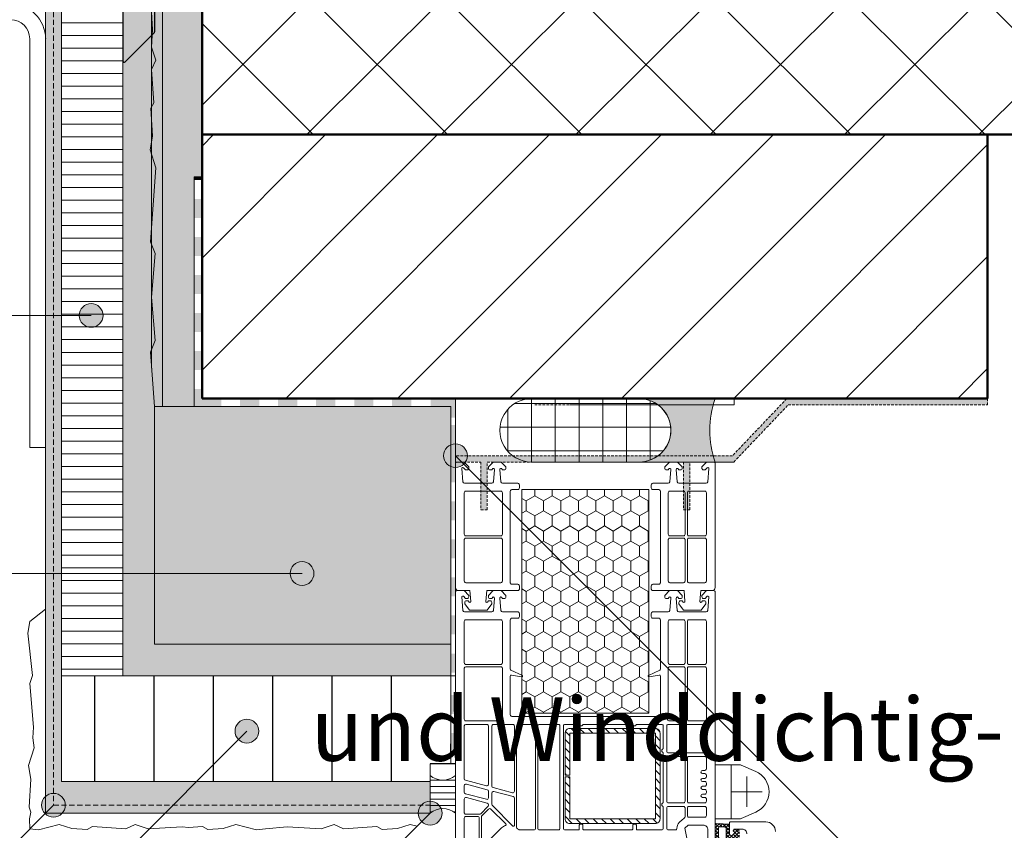
# Model space of a CAD drawing. Units: metres. Extents: x 10640 to 33747, y -3502 to -532.
# Drawn here: x 27685 to 28058, y -2306 to -1999 of the extents above; entities that cross this region are included whole.
import ezdxf

# ---------------------------------------------------------------- set-up
doc = ezdxf.new("R2010")
doc.units = ezdxf.units.M
doc.header["$MEASUREMENT"] = 0
doc.linetypes.add('Strich 1_0.5mm', pattern=[0.0015, 0.001, -0.0005])
doc.linetypes.add('Strich 2_1mm', pattern=[0.003, 0.002, -0.001])
for name, color, linetype in [('001 Beschriftung 1_5', 7, 'Continuous'), ('050 Tragkonstruktion', 7, 'Continuous'), ('050 Tragkonstruktion Schichttrennlinien', 7, 'Continuous'), ('051 Innenausbau', 7, 'Continuous'), ('100 Fassadendämmplatte EPS', 7, 'Continuous'), ('120 XPS Wärmedämmung', 7, 'Continuous'), ('140 Storenkasten', 7, 'Continuous'), ('160 Klebemörtel', 7, 'Continuous'), ('162 Luft- und Winddichtigkeit', 7, 'Continuous'), ('170 Deckputz', 7, 'Continuous'), ('171 Grundputz mit Bewehrung', 7, 'Continuous')]:
    doc.layers.add(name, color=color, linetype=linetype)
doc.styles.add('ERSTELLTER_STIL_2', font='Weber-Light.ttf')

msp = doc.modelspace()

# ---------------------------------------------------------------- hatches: boundary and pattern name
at = {"layer": '001 Beschriftung 1_5', "linetype": 'Continuous', "lineweight": 0, "ltscale": 1000, "true_color": 0x000000}
for points in [[(27707.88, -2110.92), (27708.22, -2112.64), (27709.19, -2114.1), (27710.65, -2115.08), (27712.38, -2115.42), (27714.1, -2115.08), (27715.56, -2114.1), (27716.53, -2112.64), (27716.88, -2110.92), (27716.53, -2109.2), (27715.56, -2107.74), (27714.1, -2106.76), (27712.38, -2106.42), (27710.65, -2106.76), (27709.19, -2107.74), (27708.22, -2109.2)], [(27845.89, -2164.04), (27846.23, -2165.76), (27847.21, -2167.22), (27848.67, -2168.19), (27850.39, -2168.54), (27852.11, -2168.19), (27853.57, -2167.22), (27854.54, -2165.76), (27854.89, -2164.04), (27854.54, -2162.31), (27853.57, -2160.85), (27852.11, -2159.88), (27850.39, -2159.54), (27848.67, -2159.88), (27847.21, -2160.85), (27846.23, -2162.31)], [(27787.77, -2208.66), (27788.11, -2210.39), (27789.09, -2211.85), (27790.55, -2212.82), (27792.27, -2213.16), (27793.99, -2212.82), (27795.45, -2211.85), (27796.43, -2210.39), (27796.77, -2208.66), (27796.43, -2206.94), (27795.45, -2205.48), (27793.99, -2204.51), (27792.27, -2204.16), (27790.55, -2204.51), (27789.09, -2205.48), (27788.11, -2206.94)], [(27766.89, -2268.38), (27767.24, -2270.11), (27768.21, -2271.57), (27769.67, -2272.54), (27771.39, -2272.88), (27773.12, -2272.54), (27774.58, -2271.57), (27775.55, -2270.11), (27775.89, -2268.38), (27775.55, -2266.66), (27774.58, -2265.2), (27773.12, -2264.23), (27771.39, -2263.88), (27769.67, -2264.23), (27768.21, -2265.2), (27767.24, -2266.66)], [(27693.6, -2296.44), (27693.94, -2298.16), (27694.92, -2299.62), (27696.38, -2300.59), (27698.1, -2300.94), (27699.82, -2300.59), (27701.28, -2299.62), (27702.26, -2298.16), (27702.6, -2296.44), (27702.26, -2294.71), (27701.28, -2293.25), (27699.82, -2292.28), (27698.1, -2291.94), (27696.38, -2292.28), (27694.92, -2293.25), (27693.94, -2294.71)], [(27836.3, -2299.45), (27836.65, -2301.17), (27837.62, -2302.63), (27839.08, -2303.6), (27840.8, -2303.95), (27842.52, -2303.6), (27843.98, -2302.63), (27844.96, -2301.17), (27845.3, -2299.45), (27844.96, -2297.72), (27843.98, -2296.26), (27842.52, -2295.29), (27840.8, -2294.95), (27839.08, -2295.29), (27837.62, -2296.26), (27836.65, -2297.72)]]:
    msp.add_hatch(color=18, dxfattribs=at).paths.add_polyline_path(points)
at = {"layer": '050 Tragkonstruktion', "linetype": 'Continuous', "lineweight": 0, "ltscale": 1000, "true_color": 0x000000}
h = msp.add_hatch(dxfattribs=at)
h.set_pattern_fill('SAGO_BETON_0001', color=18, scale=6000, style=0, pattern_type=2)
h.set_pattern_definition([(45, (27820.722, -4968.716), (-25.45584, 25.45584), []), (135, (27820.722, -4968.716), (25.45584, 25.45584), [])])
h.paths.add_polyline_path([(27754.39, -1742.44), (27754.39, -2042.44), (28464.53, -2042.44), (28464.53, -1742.44)])
h = msp.add_hatch(dxfattribs=at)
h.set_pattern_fill('SAGO_BACKSTEIN_0001', color=18, scale=6000, style=0, pattern_type=2)
h.set_pattern_definition([(45, (27819.458, -5630.396), (-21.2132, 21.2132), [])])
h.paths.add_polyline_path([(28051.99, -2042.44), (27754.39, -2042.44), (27754.66, -2142.6), (28051.99, -2142.44)])
h = msp.add_hatch(dxfattribs=at)
h.set_pattern_fill('HONEY_0001', color=18, scale=6000, style=0, pattern_type=2)
h.set_pattern_definition([(90, (24663.3962, -5191.0493), (-3.2995568, 5.715), [3.81, -7.62]), (210, (24663.3962, -5191.0493), (3.2995568, 5.715), [3.81, -7.62]), (150, (24663.3962, -5191.0493), (-6.5991136, 0), [0, -7.62, 3.81, 0, 0, 0])])
h.paths.add_polyline_path([(27923.59, -2176.88), (27875.59, -2176.88), (27875.59, -2261.6), (27923.59, -2261.6)])
h = msp.add_hatch(dxfattribs=at)
h.set_pattern_fill('ANSI31_0001', color=18, scale=6000, style=0, pattern_type=2)
h.set_pattern_definition([(315, (24664.846, 489.9755), (1.6164461, 1.6164461), [])])
h.paths.add_polyline_path([(27891.91, -2285.66), (27891.91, -2301.56, 0.414214), (27893.71, -2303.36), (27926.11, -2303.36, 0.414214), (27927.91, -2301.56), (27927.91, -2269.16, 0.414214), (27926.11, -2267.36), (27893.71, -2267.36, 0.414214), (27891.91, -2269.16), (27891.91, -2285.06), (27893.71, -2285.06), (27893.71, -2269.16), (27926.11, -2269.16), (27926.11, -2301.56), (27893.71, -2301.56), (27893.71, -2285.66)])
h = msp.add_hatch(dxfattribs=at)
h.set_pattern_fill('ANSI37_0001', color=18, scale=6000, style=0, pattern_type=2)
h.set_pattern_definition([(225, (25634.7112, 65.9673), (-0.6735192, 0.6735192), []), (135, (25634.7112, 65.9673), (0.6735192, 0.6735192), [])])
h.paths.add_polyline_path([(27948.79, -2303.66), (27948.79, -2308.1, 0.05265), (27948.82, -2308.35, 0.122267), (27951.86, -2314.58, 0.221977), (27952.87, -2315.06), (27953.83, -2315.06, 0.414214), (27954.19, -2314.7), (27954.19, -2312.78), (27954.55, -2312.57, -0.57735), (27955.63, -2313.2), (27955.63, -2313.8, 0.414214), (27956.23, -2314.4), (27956.83, -2314.4, 0.414214), (27958.03, -2313.2), (27958.03, -2306.77, 0.153915), (27957.82, -2306.09), (27957.6, -2305.77, 0.244698), (27957.11, -2305.52), (27956.23, -2305.52, 0.414214), (27955.63, -2306.12), (27955.63, -2307.08, -0.57735), (27954.55, -2307.7), (27954.19, -2307.49), (27954.19, -2303.66), (27949.15, -2303.3, 0.414214)])
h.paths.add_polyline_path([(27950.64, -2304.61), (27952.44, -2304.73, -0.393479), (27952.99, -2305.33), (27952.99, -2312.29, -0.743451), (27951.89, -2312.62, -0.093774), (27949.99, -2308.1), (27949.99, -2305.2, -0.435257)], flags=0)
at = {"layer": '050 Tragkonstruktion Schichttrennlinien'}
h = msp.add_hatch(color=55, dxfattribs=at)
h.dxf.hatch_style = 1
edge = h.paths.add_edge_path()
edge.add_arc((27724.89, -1901.95), 0.5, 45, 180)
edge.add_line((27724.39, -1901.95), (27724.39, -2014.54))
edge.add_arc((27724.89, -2014.54), 0.5, 180, 315)
edge.add_line((27725.24, -2014.89), (27736.24, -2003.89))
edge.add_arc((27735.89, -2003.54), 0.5, 315, 360)
edge.add_line((27736.39, -2003.54), (27736.39, -1912.95))
edge.add_arc((27735.89, -1912.95), 0.5, 0, 45)
edge.add_line((27736.24, -1912.6), (27725.24, -1901.6))
at = {"layer": '051 Innenausbau', "linetype": 'Continuous', "lineweight": 0, "ltscale": 1000, "true_color": 0x191919}
msp.add_hatch(color=250, dxfattribs=at).paths.add_polyline_path([(27955.33, -2164.04), (27850.39, -2164.04), (27850.39, -2166.44), (27859.99, -2166.44), (27859.99, -2184.5), (27862.39, -2184.5), (27862.39, -2166.44), (27936.79, -2166.44), (27936.79, -2184.5), (27939.19, -2184.5), (27939.19, -2166.44), (27955.83, -2166.44), (27976.4, -2144.84), (28051.99, -2144.84), (28051.99, -2142.44), (27975.89, -2142.44)])
at = {"layer": '051 Innenausbau', "linetype": 'Continuous', "lineweight": 13, "ltscale": 1000, "true_color": 0xf1f1f1}
h = msp.add_hatch(dxfattribs=at)
h.set_pattern_fill('LAYOUT___KUNSTSTEIN__BET_13', scale=6000, style=0, pattern_type=2)
h.set_pattern_definition([(0, (27915.19, -5069.237), (0, 9), []), (90, (27915.19, -5069.237), (-9, 0), [])])
h.paths.add_polyline_path([(27919.97, -2166.44, 1.000707), (27919.99, -2142.44), (27879.19, -2142.44, 1.000707), (27879.21, -2166.44)])
msp.add_hatch(color=7, dxfattribs=at).paths.add_polyline_path([(27919.99, -2142.44, -1), (27919.99, -2166.44), (27948.79, -2166.44, -0.168945), (27948.79, -2142.44)])
at = {"layer": '100 Fassadendämmplatte EPS'}
h = msp.add_hatch(dxfattribs=at)
h.set_pattern_fill('ANSI31', color=250, scale=180, angle=45)
h.set_pattern_definition([(90, (12053.703, 28.517), (-22.5, 0), [])])
h.paths.add_polyline_path([(27701.1, -2247.44), (27848.59, -2247.44), (27848.7, -2287.44), (27701.1, -2287.44)])
at = {"layer": '120 XPS Wärmedämmung', "linetype": 'Continuous', "lineweight": 13, "ltscale": 1000}
h = msp.add_hatch(dxfattribs=at)
h.set_pattern_fill('SAGO_WD_HORIZONTAL_0_8_0001', color=250, scale=6000, style=0, pattern_type=2)
h.set_pattern_definition([(0, (27801.901, -4841.697), (0, 4.8), [])])
h.paths.add_polyline_path([(27701.1, -1986.9), (27701.1, -2247.44), (27724.39, -2247.44), (27724.39, -2146.71), (27724.39, -2113.57), (27724.39, -1986.9)])
at = {"layer": '160 Klebemörtel', "linetype": 'Continuous', "lineweight": 0, "ltscale": 1000, "true_color": 0x2b2b2b}
h = msp.add_hatch(dxfattribs=at)
h.set_pattern_fill('SAGO_WD_VERTIKAL_0_4_0001', color=250, scale=6000, angle=90.0637, style=0, pattern_type=2)
h.set_pattern_definition([(180.06367, (29530.7707, -3717.887), (0.002667, -2.3999985), [])])
h.paths.add_polyline_path([(27840.77, -2285.16, 0.361043), (27850.37, -2285.15), (27850.39, -2299.44, 0.361029), (27840.79, -2299.45)])
at = {"layer": '162 Luft- und Winddichtigkeit', "linetype": 'Continuous', "lineweight": 0, "ltscale": 1000, "true_color": 0x000000}
for points in [[(27751.39, -2058.44), (27751.39, -2059.64), (27754.39, -2059.64), (27754.39, -2058.44)], [(27754.39, -2066.84), (27751.39, -2066.84), (27751.39, -2074.04), (27754.39, -2074.04)], [(27754.39, -2081.24), (27751.39, -2081.24), (27751.39, -2088.44), (27754.39, -2088.44)], [(27754.39, -2095.64), (27751.39, -2095.64), (27751.39, -2102.84), (27754.39, -2102.84)], [(27754.39, -2110.04), (27751.39, -2110.04), (27751.39, -2117.24), (27754.39, -2117.24)], [(27754.39, -2124.44), (27751.39, -2124.44), (27751.39, -2131.64), (27754.39, -2131.64)], [(27754.39, -2138.84), (27751.39, -2138.84), (27751.39, -2145.44), (27754.31, -2145.44)], [(27754.39, -2142.44), (27754.31, -2145.44), (27761.67, -2145.44), (27761.69, -2142.44)], [(27768.76, -2142.44), (27768.75, -2145.44), (27776.11, -2145.44), (27776.13, -2142.44)], [(27783.2, -2142.44), (27783.19, -2145.44), (27790.43, -2145.44), (27790.45, -2142.44)], [(27797.59, -2142.44), (27797.58, -2145.44), (27804.83, -2145.44), (27804.84, -2142.44)], [(27812.05, -2142.44), (27812.04, -2145.44), (27819.29, -2145.44), (27819.3, -2142.44)], [(27826.41, -2142.44), (27826.39, -2145.44), (27833.7, -2145.44), (27833.72, -2142.44)], [(27841.06, -2142.44), (27841.05, -2145.44), (27848.59, -2145.44), (27848.59, -2142.44)], [(27850.32, -2142.43), (27848.52, -2142.43), (27848.52, -2149.63), (27850.32, -2149.63)], [(27850.39, -2152.47), (27848.59, -2152.47), (27848.59, -2159.67), (27850.39, -2159.67)], [(27850.39, -2166.95), (27848.59, -2166.95), (27848.59, -2174.15), (27850.39, -2174.15)], [(27850.39, -2181.35), (27848.59, -2181.35), (27848.59, -2188.55), (27850.39, -2188.55)], [(27850.39, -2195.75), (27848.59, -2195.75), (27848.59, -2202.95), (27850.39, -2202.95)], [(27850.39, -2210.15), (27848.59, -2210.15), (27848.59, -2217.35), (27850.39, -2217.35)], [(27850.39, -2224.55), (27848.59, -2224.55), (27848.59, -2231.75), (27850.39, -2231.75)], [(27850.39, -2238.98), (27848.59, -2238.98), (27848.59, -2246.18), (27850.39, -2246.18)], [(27850.39, -2254.64), (27848.59, -2254.64), (27848.59, -2261.84), (27850.39, -2261.84)], [(27850.38, -2269.07), (27848.58, -2269.07), (27848.58, -2276.27), (27850.38, -2276.27)]]:
    msp.add_hatch(color=18, dxfattribs=at).paths.add_polyline_path(points)
at = {"layer": '171 Grundputz mit Bewehrung', "linetype": 'Continuous', "lineweight": 0, "ltscale": 1000, "true_color": 0x2b2b2b}
h = msp.add_hatch(dxfattribs=at)
h.set_pattern_fill('SAGO_UB__IP__MÖRTEL_0001', color=250, scale=6000, style=0, pattern_type=2)
h.set_pattern_definition([(45, (27801.1896, -4829.697), (-3.8183766, 3.8183766), [0, -3.6, 0, -5.4]), (110, (27813.1896, -4829.697), (5.07434, 1.846909), [0, -2.64, 0, -4.56])])
h.paths.add_polyline_path([(27472.39, -2298.9), (27527.1, -2298.9), (27527.1, -1992.9), (27695.1, -1992.9), (27695.1, -2299.44), (27840.79, -2299.45), (27840.78, -2287.44), (27701.1, -2287.44), (27701.1, -1986.9), (27526.39, -1986.9), (27521.1, -1986.9), (27520.39, -1986.9), (27521.1, -2286.9), (27484.39, -2286.9), (27484.39, -882.25), (27472.39, -882.25)])
at = {"layer": '171 Grundputz mit Bewehrung', "true_color": 0xf2e9d9}
h = msp.add_hatch(color=254, dxfattribs=at)
h.dxf.hatch_style = 1
h.paths.add_polyline_path([(27724.39, -882.25), (27754.39, -882.25), (27754.39, -2058.44), (27751.39, -2058.44), (27751.39, -2145.44), (27736.39, -2145.44), (27736.39, -2235.44), (27848.59, -2235.44), (27848.59, -2247.44), (27724.39, -2247.44)])
at = {"layer": '171 Grundputz mit Bewehrung'}
h = msp.add_hatch(color=253, dxfattribs=at)
h.dxf.hatch_style = 1
h.paths.add_polyline_path([(27736.39, -2145.44), (27736.39, -2235.44), (27848.59, -2235.44), (27848.59, -2145.44)])

# ---------------------------------------------------------------- linework, layer by layer
msp.add_line((27850.37, -2280.72), (27840.77, -2280.74))
at = {"layer": '001 Beschriftung 1_5', "color": 7, "linetype": 'Continuous', "lineweight": 0, "ltscale": 1000}
for p, q in [((26775.42, -2110.92), (27712.38, -2110.92)), ((28006.32, -2319.97), (27850.39, -2164.04)), ((26775.42, -2208.66), (27792.27, -2208.66)), ((27627.56, -2412.21), (27771.39, -2268.38)), ((27639.92, -2354.61), (27698.1, -2296.44)), ((27670.43, -2469.81), (27840.8, -2299.45))]:
    msp.add_line(p, q, dxfattribs=at)
for centre in [(27712.38, -2110.92), (27850.39, -2164.04), (27792.27, -2208.66), (27771.39, -2268.38), (27698.1, -2296.44), (27840.8, -2299.45)]:
    msp.add_circle(centre, 4.5, dxfattribs=at)
at = {"layer": '050 Tragkonstruktion', "color": 7, "linetype": 'Continuous', "lineweight": 50, "ltscale": 1000}
for p, q in [((27754.39, -1742.44), (27754.39, -2142.44)), ((27754.39, -2042.44), (28464.53, -2042.44)), ((28051.99, -2042.44), (28051.99, -2142.44)), ((27754.39, -2142.44), (28051.99, -2142.44))]:
    msp.add_line(p, q, dxfattribs=at)
at = {"layer": '050 Tragkonstruktion', "color": 7, "linetype": 'Continuous', "lineweight": 0, "ltscale": 1000}
for p, q in [((27954.79, -2281.16), (27954.79, -2301.56)), ((27960.79, -2285.6), (27960.79, -2297.11)), ((27966.55, -2291.36), (27955.04, -2291.36))]:
    msp.add_line(p, q, dxfattribs=at)
at = {"layer": '050 Tragkonstruktion', "color": 7, "linetype": 'Continuous', "lineweight": 0, "ltscale": 1000, "flags": 128}
for points in [[(27850.39, -2194.4), (27850.39, -2167.04, -0.414214), (27850.99, -2166.44), (27853.63, -2166.44), (27855.43, -2168.24), (27855.43, -2168.84, -0.414214), (27854.83, -2169.44), (27854.35, -2169.44, -0.198912), (27854.18, -2169.37), (27853.4, -2168.59, 0.668179), (27852.79, -2168.84), (27853.23, -2173.93, 0.388879), (27853.83, -2174.48), (27864.14, -2174.48, 0.388879), (27864.74, -2173.93), (27865.15, -2169.23, 0.700208), (27864.54, -2168.94), (27864.12, -2169.37, -0.198912), (27863.95, -2169.44), (27863.47, -2169.44, -0.414214), (27862.87, -2168.84), (27862.87, -2168.24), (27864.67, -2166.44), (27867.67, -2166.44), (27869.47, -2168.24), (27869.47, -2168.84, -0.414214), (27868.87, -2169.44), (27868.39, -2169.44, -0.198912), (27868.22, -2169.37), (27867.8, -2168.94, 0.700208), (27867.19, -2169.23), (27867.6, -2173.93, 0.388879), (27868.2, -2174.48), (27874.03, -2174.48, -0.414214), (27874.63, -2175.08), (27874.63, -2176.28, -0.414214), (27874.03, -2176.88), (27871.75, -2176.88, 0.414214), (27871.15, -2177.48), (27871.15, -2194.4)], [(27928.03, -2194.42), (27928.03, -2177.48, 0.414214), (27927.43, -2176.88), (27925.15, -2176.88, -0.414214), (27924.55, -2176.28), (27924.55, -2175.08, -0.414214), (27925.15, -2174.48), (27930.98, -2174.48, 0.388879), (27931.58, -2173.93), (27931.99, -2169.23, 0.700208), (27931.38, -2168.94), (27930.96, -2169.37, -0.198912), (27930.79, -2169.44), (27930.31, -2169.44, -0.414214), (27929.71, -2168.84), (27929.71, -2168.24), (27931.51, -2166.44), (27934.51, -2166.44), (27936.31, -2168.24), (27936.31, -2168.84, -0.414214), (27935.71, -2169.44), (27935.23, -2169.44, -0.198912), (27935.06, -2169.37), (27934.64, -2168.94, 0.700208), (27934.03, -2169.23), (27934.44, -2173.93, 0.388879), (27935.04, -2174.48), (27945.35, -2174.48, 0.388879), (27945.95, -2173.93), (27946.39, -2168.84, 0.668179), (27945.78, -2168.59), (27945, -2169.37, -0.198912), (27944.83, -2169.44), (27944.35, -2169.44, -0.414214), (27943.75, -2168.84), (27943.75, -2168.24), (27945.55, -2166.44), (27948.19, -2166.44, -0.414214), (27948.79, -2167.04), (27948.79, -2194.43)], [(27850.39, -2194.4), (27850.39, -2213.96, 0.414214), (27851.59, -2215.16), (27855.88, -2215.16)], [(27874.03, -2215.16, 0.414214), (27874.63, -2214.56), (27874.63, -2213.36, 0.414214), (27874.03, -2212.76), (27871.75, -2212.76, -0.414214), (27871.15, -2212.16), (27871.15, -2194.4)], [(27928.03, -2194.42), (27928.03, -2212.16, -0.414214), (27927.43, -2212.76), (27925.15, -2212.76, 0.414214), (27924.55, -2213.36), (27924.55, -2214.56, 0.414214), (27925.15, -2215.16)], [(27943.31, -2215.16), (27947.59, -2215.16, 0.414214), (27948.79, -2213.96), (27948.79, -2194.43)], [(27850.39, -2333.8), (27850.39, -2215.76, -0.414214), (27850.99, -2215.16), (27853.63, -2215.16), (27855.43, -2216.96), (27855.43, -2217.56, -0.414214), (27854.83, -2218.16), (27854.36, -2218.16, -0.198912), (27854.19, -2218.09), (27853.41, -2217.31, 0.668179), (27852.79, -2217.56), (27853.24, -2222.65, 0.388879), (27853.83, -2223.2), (27864.15, -2223.2, 0.388879), (27864.75, -2222.65), (27865.16, -2217.95, 0.700208), (27864.54, -2217.66), (27864.12, -2218.09, -0.198912), (27863.95, -2218.16), (27863.47, -2218.16, -0.414214), (27862.87, -2217.56), (27862.87, -2216.96), (27864.67, -2215.16), (27867.67, -2215.16), (27869.47, -2216.96), (27869.47, -2217.56, -0.414214), (27868.87, -2218.16), (27868.4, -2218.16, -0.198912), (27868.23, -2218.09), (27867.8, -2217.66, 0.700208), (27867.19, -2217.95), (27867.6, -2222.65, 0.388879), (27868.2, -2223.2), (27874.03, -2223.2, -0.414214), (27874.63, -2223.8), (27874.63, -2225, -0.414214), (27874.03, -2225.6), (27871.75, -2225.6, 0.414214), (27871.15, -2226.2), (27871.15, -2244.93, 0.291473), (27871.36, -2245.25), (27875.73, -2247.29, -0.291473), (27875.83, -2247.47, -0.478365), (27875.4, -2247.82), (27871.58, -2247.15, 0.466308), (27871.15, -2247.51), (27871.15, -2262.2, 0.414214), (27871.75, -2262.8), (27904.74, -2262.8, -0.201513), (27905.16, -2262.98, 0.420084), (27906.02, -2262.98, -0.201513), (27906.45, -2262.8), (27927.43, -2262.8, 0.414214), (27928.03, -2262.2), (27928.03, -2247.51, 0.466308), (27927.61, -2247.15), (27923.79, -2247.82, -0.478365), (27923.35, -2247.45, -0.291766), (27923.46, -2247.29), (27927.83, -2245.25, 0.291473), (27928.03, -2244.93), (27928.03, -2226.2, 0.414214), (27927.43, -2225.6), (27925.15, -2225.6, -0.414214), (27924.55, -2225), (27924.55, -2223.8, -0.414214), (27925.15, -2223.2), (27930.99, -2223.2, 0.388879), (27931.59, -2222.65), (27932, -2217.95, 0.700208), (27931.38, -2217.66), (27930.96, -2218.09, -0.198912), (27930.79, -2218.16), (27930.31, -2218.16, -0.414214), (27929.71, -2217.56), (27929.71, -2216.96), (27931.51, -2215.16), (27934.51, -2215.16), (27936.31, -2216.96), (27936.31, -2217.56, -0.414214), (27935.71, -2218.16), (27935.24, -2218.16, -0.198912), (27935.07, -2218.09), (27934.64, -2217.66, 0.700208), (27934.03, -2217.95), (27934.44, -2222.65, 0.388879), (27935.04, -2223.2), (27945.35, -2223.2, 0.388879), (27945.95, -2222.65), (27946.39, -2217.56, 0.668179), (27945.78, -2217.31), (27945, -2218.09, -0.198912), (27944.83, -2218.16), (27944.35, -2218.16, -0.414214), (27943.75, -2217.56), (27943.75, -2216.96), (27945.55, -2215.16), (27948.19, -2215.16, -0.414214), (27948.79, -2215.76), (27948.79, -2311.46)], [(27862.22, -2215.16), (27861.86, -2219.21, 0.700208), (27862.48, -2219.49), (27862.9, -2219.07, -0.198912), (27863.07, -2219), (27863.55, -2219, -0.414214), (27864.15, -2219.6), (27864.15, -2220.2), (27862.35, -2222.6), (27855.75, -2222.6), (27853.95, -2220.2), (27853.95, -2219.6, -0.414214), (27854.55, -2219), (27855.02, -2219, -0.198912), (27855.19, -2219.07), (27855.62, -2219.49, 0.700208), (27856.23, -2219.21), (27855.88, -2215.16)], [(27936.97, -2215.16), (27937.32, -2219.21, -0.700208), (27936.71, -2219.49), (27936.28, -2219.07, 0.198912), (27936.11, -2219), (27935.64, -2219, 0.414214), (27935.04, -2219.6), (27935.04, -2220.2), (27936.84, -2222.6), (27943.44, -2222.6), (27945.24, -2220.2), (27945.24, -2219.6, 0.414214), (27944.64, -2219), (27944.16, -2219, 0.198912), (27943.99, -2219.07), (27943.57, -2219.49, -0.700208), (27942.95, -2219.21), (27943.31, -2215.16)], [(27946.03, -2309), (27946.03, -2305.76, 0.414214), (27944.23, -2303.96), (27938.51, -2303.96), (27937.31, -2305.16), (27938.58, -2311.42, -0.454146)], [(27954.19, -2307.49), (27954.19, -2303.66), (27949.15, -2303.3, 0.414214), (27948.79, -2303.66), (27948.79, -2308.1, 0.05265)], [(27954.19, -2307.49), (27954.19, -2303.12, -0.414214), (27954.55, -2302.76), (27967.99, -2302.76, -0.414214), (27971.59, -2306.36)], [(27957.82, -2306.09), (27957.6, -2305.77, 0.244698), (27957.11, -2305.52), (27956.23, -2305.52, 0.414214), (27955.63, -2306.12)], [(27960.79, -2307.32, 0.414214), (27958.99, -2305.52), (27956.23, -2305.52, 0.414214), (27955.63, -2306.12)]]:
    msp.add_lwpolyline(points, format="xyb", dxfattribs=at)
for points in [[(27854.35, -2177.48), (27867.55, -2177.48, -0.414214), (27868.15, -2178.08), (27868.15, -2193.8, -0.414214), (27867.55, -2194.4), (27854.35, -2194.4, -0.414215), (27853.75, -2193.8), (27853.75, -2178.08, -0.414214)], [(27936.79, -2177.48, -0.414214), (27937.39, -2178.08), (27937.39, -2193.8, -0.414214), (27936.79, -2194.4), (27931.63, -2194.4, -0.414214), (27931.03, -2193.8), (27931.03, -2178.08, -0.414214), (27931.63, -2177.48)], [(27945.43, -2178.08), (27945.43, -2193.8, -0.414214), (27944.83, -2194.4), (27938.83, -2194.4, -0.414214), (27938.23, -2193.8), (27938.23, -2178.08, -0.414214), (27938.83, -2177.48), (27944.83, -2177.48, -0.414214)], [(27854.35, -2212.16), (27867.55, -2212.16, 0.414214), (27868.15, -2211.56), (27868.15, -2195.84, 0.414214), (27867.55, -2195.24), (27854.35, -2195.24, 0.414215), (27853.75, -2195.84), (27853.75, -2211.56, 0.414214)], [(27936.79, -2212.16, 0.414214), (27937.39, -2211.56), (27937.39, -2195.84, 0.414214), (27936.79, -2195.24), (27931.63, -2195.24, 0.414214), (27931.03, -2195.84), (27931.03, -2211.56, 0.414214), (27931.63, -2212.16)], [(27945.43, -2211.56), (27945.43, -2195.84, 0.414214), (27944.83, -2195.24), (27938.83, -2195.24, 0.414214), (27938.23, -2195.84), (27938.23, -2211.56, 0.414214), (27938.83, -2212.16), (27944.83, -2212.16, 0.414214)], [(27854.35, -2226.2), (27867.55, -2226.2, -0.414214), (27868.15, -2226.8), (27868.15, -2242.52, -0.414214), (27867.55, -2243.12), (27854.35, -2243.12, -0.414215), (27853.75, -2242.52), (27853.75, -2226.8, -0.414214)], [(27936.79, -2226.2, -0.414214), (27937.39, -2226.8), (27937.39, -2242.52, -0.414214), (27936.79, -2243.12), (27931.63, -2243.12, -0.414214), (27931.03, -2242.52), (27931.03, -2226.8, -0.414214), (27931.63, -2226.2)], [(27945.43, -2226.8), (27945.43, -2242.52, -0.414214), (27944.83, -2243.12), (27938.83, -2243.12, -0.414214), (27938.23, -2242.52), (27938.23, -2226.8, -0.414214), (27938.83, -2226.2), (27944.83, -2226.2, -0.414214)], [(27854.35, -2243.96), (27867.55, -2243.96, -0.414214), (27868.15, -2244.56), (27868.15, -2262.2, 0.103244), (27868.45, -2263.64, -0.540575), (27867.9, -2264.48), (27854.35, -2264.48, -0.414214), (27853.75, -2263.88), (27853.75, -2244.56, -0.414212)], [(27936.79, -2264.48), (27931.28, -2264.48, -0.540575), (27930.73, -2263.64, 0.103244), (27931.03, -2262.2), (27931.03, -2244.56, -0.414214), (27931.63, -2243.96), (27936.79, -2243.96, -0.414214), (27937.39, -2244.56), (27937.39, -2263.88, -0.414214)], [(27938.83, -2264.48, -0.414214), (27938.23, -2263.88), (27938.23, -2244.56, -0.414214), (27938.83, -2243.96), (27944.83, -2243.96, -0.414214), (27945.43, -2244.56), (27945.43, -2263.88, -0.414214), (27944.83, -2264.48)], [(27862.27, -2265.8, -0.414214), (27862.87, -2266.4), (27862.87, -2288.52, -0.493145), (27862.12, -2289.1), (27854.2, -2286.98, -0.339454), (27853.75, -2286.4), (27853.75, -2266.4, -0.414194), (27854.35, -2265.8)], [(27872.11, -2265.8, -0.414214), (27872.71, -2266.4), (27872.71, -2291.16, -0.493145), (27871.96, -2291.74), (27864.64, -2289.78, -0.339454), (27864.19, -2289.2), (27864.19, -2266.4, -0.414214), (27864.79, -2265.8)], [(27873.55, -2266.4, -0.414214), (27874.15, -2265.8), (27880.15, -2265.8, -0.414214), (27880.75, -2266.4), (27880.75, -2305.16, -0.414214), (27880.15, -2305.76), (27874.68, -2305.76, -0.131652), (27874.38, -2305.68), (27873.85, -2305.37, -0.267949), (27873.55, -2304.85)], [(27889.39, -2305.76), (27882.19, -2305.76, -0.414214), (27881.59, -2305.16), (27881.59, -2266.4, -0.414214), (27882.19, -2265.8), (27889.39, -2265.8, -0.414214), (27889.99, -2266.4), (27889.99, -2305.16, -0.414214)], [(27917.73, -2266.1, 0.57735), (27918.77, -2266.1, -0.267949), (27919.29, -2265.8), (27928.51, -2265.8, -0.414214), (27929.11, -2266.4), (27929.11, -2274.72, -0.267949), (27928.81, -2275.24, 0.57735), (27928.81, -2276.28, -0.267949), (27929.11, -2276.8), (27929.11, -2295.18, -0.267949), (27928.81, -2295.7, 0.57735), (27928.81, -2296.74, -0.267949), (27929.11, -2297.26), (27929.11, -2305.16, -0.414214), (27928.51, -2305.76), (27919.27, -2305.76, -0.414214), (27918.91, -2305.4), (27918.91, -2303.96, 0.414214), (27918.55, -2303.6), (27917.95, -2303.6, 0.414214), (27917.59, -2303.96), (27917.59, -2305.4, -0.414214), (27917.23, -2305.76), (27898.99, -2305.76, -0.414214), (27898.63, -2305.4), (27898.63, -2303.96, 0.414214), (27898.27, -2303.6), (27897.67, -2303.6, 0.414214), (27897.31, -2303.96), (27897.31, -2305.4, -0.414214), (27896.95, -2305.76), (27891.91, -2305.76, -0.414214), (27891.31, -2305.16), (27891.31, -2266.4, -0.414214), (27891.91, -2265.8), (27896.93, -2265.8, -0.267949), (27897.45, -2266.1, 0.57735), (27898.49, -2266.1, -0.267949), (27899.01, -2265.8), (27903.89, -2265.8, -0.104643), (27904.13, -2265.85, 0.211604), (27907.05, -2265.85, -0.104643), (27907.29, -2265.8), (27917.21, -2265.8, -0.267949)], [(27893.71, -2285.06), (27891.91, -2285.06), (27891.91, -2269.16, -0.414214), (27893.71, -2267.36), (27926.11, -2267.36, -0.414214), (27927.91, -2269.16), (27927.91, -2301.56, -0.414214), (27926.11, -2303.36), (27893.71, -2303.36, -0.414214), (27891.91, -2301.56), (27891.91, -2285.66), (27893.71, -2285.66), (27893.71, -2301.56), (27926.11, -2301.56), (27926.11, -2269.16), (27893.71, -2269.16)], [(27931.03, -2276.6, -0.414214), (27930.43, -2276), (27930.43, -2266.4, -0.414214), (27931.03, -2265.8), (27944.83, -2265.8, -0.414214), (27945.43, -2266.4), (27945.43, -2276, -0.414214), (27944.83, -2276.6)], [(27936.79, -2277.92, -0.414214), (27937.39, -2278.52), (27937.39, -2294.96, -0.414214), (27936.79, -2295.56), (27931.03, -2295.56, -0.414214), (27930.43, -2294.96), (27930.43, -2278.52, -0.414214), (27931.03, -2277.92)], [(27943.99, -2286.26, 1), (27943.99, -2287.46), (27944.83, -2287.46, -0.414214), (27945.43, -2288.06), (27945.43, -2288.66, -0.414214), (27944.83, -2289.26), (27943.99, -2289.26, 1), (27943.99, -2290.46), (27944.83, -2290.46, -0.414214), (27945.43, -2291.06), (27945.43, -2291.66, -0.414214), (27944.83, -2292.26), (27943.99, -2292.26, 1), (27943.99, -2293.46), (27944.83, -2293.46, -0.414214), (27945.43, -2294.06), (27945.43, -2294.96, -0.414214), (27944.83, -2295.56), (27938.83, -2295.56, -0.414214), (27938.23, -2294.96), (27938.23, -2278.52, -0.414214), (27938.83, -2277.92), (27944.83, -2277.92, -0.414214), (27945.43, -2278.52), (27945.43, -2282.66, -0.414214), (27944.83, -2283.26), (27943.99, -2283.26, 1), (27943.99, -2284.46), (27944.83, -2284.46, -0.414214), (27945.43, -2285.06), (27945.43, -2285.66, -0.414214), (27944.83, -2286.26)], [(27964.14, -2299.06), (27958.62, -2301.46, -0.102779), (27958.14, -2301.56), (27948.79, -2301.56), (27948.79, -2281.16), (27958.14, -2281.16, -0.102779), (27958.62, -2281.26), (27964.14, -2283.65, -0.655969)], [(27853.75, -2289.01, -0.493145), (27854.51, -2288.43), (27862.43, -2290.55, -0.339454), (27862.87, -2291.13), (27862.87, -2293.62, -0.493145), (27862.12, -2294.2), (27854.2, -2292.08, -0.339454), (27853.75, -2291.5)], [(27862.87, -2296.23), (27862.87, -2296.54, -0.198912), (27862.7, -2296.97), (27859.96, -2299.7, -0.198912), (27859.54, -2299.88), (27854.35, -2299.88, -0.414214), (27853.75, -2299.28), (27853.75, -2294.11, -0.493145), (27854.51, -2293.53), (27862.43, -2295.65, -0.339454)], [(27872.71, -2293.77), (27872.71, -2304.07, -0.668179), (27872.1, -2304.33), (27864.37, -2296.6, -0.198912), (27864.19, -2296.17), (27864.19, -2291.81, -0.493145), (27864.95, -2291.23), (27872.27, -2293.19, -0.339454)], [(27934.31, -2305.16, -0.414214), (27933.71, -2305.76), (27931.03, -2305.76, -0.414214), (27930.43, -2305.16), (27930.43, -2297.48, -0.414214), (27931.03, -2296.88), (27936.79, -2296.88, -0.414214), (27937.39, -2297.48), (27937.39, -2300.79, -0.275348), (27937.08, -2301.32, 0.072467), (27936.39, -2301.84), (27935.19, -2303.04, 0.198912)], [(27938.23, -2300.36), (27938.23, -2297.48, -0.414214), (27938.83, -2296.88), (27944.83, -2296.88, -0.414214), (27945.43, -2297.48), (27945.43, -2300.36, -0.414214), (27944.83, -2300.96), (27938.83, -2300.96, -0.414214)], [(27853.75, -2333.8), (27853.75, -2301.32, -0.414214), (27854.35, -2300.72), (27858.79, -2300.72, -0.414214), (27859.39, -2301.32), (27859.39, -2334.98, 0.023114), (27859.42, -2335.59, -0.522212), (27858.67, -2336.22), (27854.82, -2335.19, -0.339454)], [(27860.23, -2330.59), (27860.23, -2300.87, -0.198912), (27860.41, -2300.44), (27862.95, -2297.9, -0.414214), (27863.8, -2297.9), (27869.45, -2303.54, -0.55841), (27869.31, -2304.14, 0.117109), (27867.89, -2305.01), (27864.05, -2308.85, 0.267949), (27863.12, -2312.33), (27865.97, -2322.99, -0.065543), (27865.99, -2323.15), (27865.99, -2327.8, -0.389983), (27865.44, -2328.4, 0.203921), (27860.87, -2330.81, -0.705967)], [(27952.99, -2312.29), (27952.99, -2305.33, 0.393479), (27952.44, -2304.73), (27950.64, -2304.61, 0.435257), (27949.99, -2305.2), (27949.99, -2308.1, 0.093774), (27951.89, -2312.62, 0.743451)]]:
    msp.add_lwpolyline(points, format="xyb", close=True, dxfattribs=at)
for points in [[(27923.59, -2194.42), (27923.59, -2176.88), (27875.59, -2176.88), (27875.59, -2194.4)], [(27923.59, -2194.42), (27923.59, -2261.6), (27875.59, -2261.6), (27875.59, -2194.4)], [(27862.22, -2215.16), (27874.03, -2215.16)], [(27925.15, -2215.16), (27930.99, -2215.16)], [(27930.99, -2215.16), (27936.97, -2215.16)]]:
    msp.add_lwpolyline(points, dxfattribs=at)
at = {"layer": '050 Tragkonstruktion Schichttrennlinien', "color": 7}
for p, q in [((27724.39, -1901.95), (27724.39, -2014.54)), ((27736.39, -1912.95), (27736.39, -2003.54)), ((27725.24, -2014.89), (27736.24, -2003.89))]:
    msp.add_line(p, q, dxfattribs=at)
for centre, start, end in [((27735.89, -2003.54), 315, 0), ((27724.89, -2014.54), 180, 315)]:
    msp.add_arc(centre, 0.5, start, end, dxfattribs=at)
at = {"layer": '051 Innenausbau', "color": 7, "linetype": 'Continuous', "lineweight": 0, "ltscale": 1000}
for p, q in [((27823.99, -2142.44), (27783.19, -2142.44)), ((27852.79, -2142.44), (27823.99, -2142.44)), ((27879.21, -2166.44), (27919.97, -2166.44)), ((27919.99, -2166.44), (27948.79, -2166.44))]:
    msp.add_line(p, q, dxfattribs=at)
at = {"layer": '051 Innenausbau', "color": 7, "linetype": 'Strich 1_0.5mm', "lineweight": 0, "ltscale": 1000}
for p, q in [((27955.99, -2142.44), (27879.89, -2142.44)), ((27975.89, -2142.44), (27955.33, -2164.04)), ((27955.99, -2144.84), (27955.99, -2142.44)), ((28051.99, -2144.84), (28051.99, -2142.44)), ((27880.4, -2144.84), (27955.99, -2144.84)), ((27955.83, -2166.44), (27976.4, -2144.84)), ((27976.4, -2144.84), (28051.99, -2144.84)), ((27955.33, -2164.04), (27850.39, -2164.04)), ((27850.39, -2166.44), (27859.99, -2166.44)), ((27859.99, -2166.44), (27859.99, -2184.5)), ((27862.39, -2184.5), (27862.39, -2166.44)), ((27862.39, -2166.44), (27936.79, -2166.44)), ((27936.79, -2166.44), (27936.79, -2184.5)), ((27939.19, -2184.5), (27939.19, -2166.44)), ((27939.19, -2166.44), (27955.83, -2166.44)), ((27859.99, -2184.5), (27862.39, -2184.5)), ((27936.79, -2184.5), (27939.19, -2184.5))]:
    msp.add_line(p, q, dxfattribs=at)
at = {"layer": '051 Innenausbau', "color": 250, "linetype": 'Continuous', "lineweight": 0, "ltscale": 1000}
for p, q in [((27955.99, -2142.44), (28004.24, -2142.44)), ((27955.99, -2144.84), (27955.99, -2142.44)), ((27929.59, -2144.84), (27955.99, -2144.84))]:
    msp.add_line(p, q, dxfattribs=at)
at = {"layer": '051 Innenausbau', "color": 7, "linetype": 'Continuous', "lineweight": 13, "ltscale": 1000}
msp.add_line((27893.59, -2144.84), (27929.59, -2144.84), dxfattribs=at)
at = {"layer": '051 Innenausbau', "color": 7, "linetype": 'Continuous', "lineweight": 20, "ltscale": 1000}
for p, q in [((27955.83, -2166.44), (27948.79, -2166.44)), ((27948.79, -2166.44), (27948.79, -2183.24)), ((27948.79, -2166.44), (27948.79, -2183.24))]:
    msp.add_line(p, q, dxfattribs=at)
at = {"layer": '051 Innenausbau', "color": 7, "linetype": 'Continuous', "lineweight": 0, "ltscale": 1000}
for centre, radius, start, end in [((27879.19, -2154.44), 12, 90, 270.081), ((27919.99, -2154.44), 12, 269.919, 90), ((27919.99, -2154.44), 12, 270, 90), ((27983.29, -2154.44), 36.53, 160.8215, 199.1785)]:
    msp.add_arc(centre, radius, start, end, dxfattribs=at)
at = {"layer": '100 Fassadendämmplatte EPS', "color": 7, "linetype": 'Continuous', "lineweight": 20, "ltscale": 1000}
msp.add_line((27724.39, -882.25), (27724.39, -2247.44), dxfattribs=at)
at = {"layer": '120 XPS Wärmedämmung', "color": 7, "linetype": 'Continuous', "lineweight": 20, "ltscale": 1000}
for p, q in [((27701.1, -2287.44), (27701.1, -1986.9)), ((27735.3, -1986.9), (27735.3, -2130.9)), ((27850.39, -2142.44), (27850.39, -2168.54)), ((27850.39, -2193.2), (27850.39, -2308.6)), ((27850.39, -2249.83), (27850.39, -2309.8))]:
    msp.add_line(p, q, dxfattribs=at)
at = {"layer": '140 Storenkasten', "color": 253, "linetype": 'Continuous', "lineweight": 0, "ltscale": 1000, "true_color": 0xa1a1a1}
for p, q in [((27689.1, -2160.9), (27689.1, -2006.1)), ((27695.1, -2006.1), (27695.1, -2160.9)), ((27695.1, -2160.9), (27689.1, -2160.9))]:
    msp.add_line(p, q, dxfattribs=at)
for radius in [13.2, 7.2]:
    msp.add_arc((27681.9, -2006.1), radius, 0, 90, dxfattribs=at)
msp.add_point((27695.1, -2006.1), dxfattribs=at)
at = {"layer": '160 Klebemörtel', "color": 7, "linetype": 'Continuous', "lineweight": 0, "ltscale": 1000}
for p, q in [((27739.39, -2145.44), (27739.39, -882.25)), ((27751.39, -2145.44), (27751.39, -2058.44)), ((27751.39, -2058.44), (27754.39, -2058.44)), ((27848.59, -2280.72), (27848.59, -2145.44)), ((27848.57, -2273.15), (27848.58, -2280.72)), ((27840.77, -2285.16), (27840.77, -2280.74)), ((27850.37, -2280.72), (27850.37, -2285.15)), ((27840.79, -2299.45), (27840.77, -2285.16))]:
    msp.add_line(p, q, dxfattribs=at)
for centre, start, end in [((27845.57, -2279.38), 230.3602, 309.7672), ((27845.57, -2279.38), 230.3602, 309.7668), ((27845.6, -2305.22), 50.3615, 129.7658)]:
    msp.add_arc(centre, 7.51, start, end, dxfattribs=at)
at = {"layer": '162 Luft- und Winddichtigkeit', "color": 7, "linetype": 'Continuous', "lineweight": 0, "ltscale": 1000}
for p, q in [((27735.3, -1926.9), (27735.3, -2130.9)), ((27754.39, -2058.44), (27751.39, -2058.44)), ((27736.39, -2145.44), (27751.39, -2145.44)), ((27736.39, -2235.44), (27736.39, -2145.44)), ((27751.39, -2145.44), (27848.59, -2145.44)), ((27736.39, -2235.44), (27848.59, -2235.44)), ((27701.1, -2247.44), (27850.39, -2247.44)), ((27701.1, -2287.44), (27840.78, -2287.44))]:
    msp.add_line(p, q, dxfattribs=at)
at = {"layer": '170 Deckputz', "color": 7, "linetype": 'Continuous', "lineweight": 0, "ltscale": 1000}
for p, q in [((27735.18, -1996.09), (27735.6, -2002.67)), ((27735.6, -2002.67), (27735.18, -2009.25)), ((27735.18, -2009.25), (27736.94, -2014.2)), ((27736.94, -2014.2), (27735.18, -2017.72)), ((27735.18, -2017.72), (27736.14, -2030.34)), ((27736.14, -2030.34), (27735.02, -2032.42)), ((27735.02, -2032.42), (27735.63, -2043)), ((27735.63, -2043), (27734.71, -2048.25)), ((27734.71, -2048.25), (27736.94, -2054.96)), ((27736.94, -2054.96), (27734.87, -2083.03)), ((27734.87, -2083.03), (27736.62, -2087.5)), ((27736.62, -2087.5), (27735.18, -2103.96)), ((27735.18, -2103.96), (27736.62, -2120.41)), ((27736.62, -2120.41), (27734.87, -2124.89)), ((27734.87, -2124.89), (27736.39, -2145.44)), ((27695.1, -2222.16), (27689.17, -2226.9)), ((27689.17, -2226.9), (27688.36, -2231.32)), ((27688.36, -2231.32), (27690.21, -2247.33)), ((27690.21, -2247.33), (27689.1, -2250.36)), ((27689.1, -2250.36), (27690.53, -2266.82)), ((27690.53, -2266.82), (27690.32, -2270.96)), ((27690.32, -2270.96), (27690.85, -2274.64)), ((27690.85, -2274.64), (27688.62, -2281.35)), ((27688.62, -2281.35), (27689.54, -2286.6)), ((27689.54, -2286.6), (27688.94, -2297.18)), ((27688.94, -2297.18), (27689.55, -2299.03)), ((27689.55, -2299.03), (27688.98, -2301.6)), ((27840.79, -2299.45), (27835.85, -2304.39)), ((27688.98, -2301.6), (27689.1, -2305.44)), ((27688.98, -2301.6), (27689.1, -2305.44)), ((27692.47, -2305.76), (27700.3, -2303.68)), ((27700.3, -2303.68), (27705.05, -2305.27)), ((27710.85, -2305.6), (27712.93, -2304.48)), ((27712.93, -2304.48), (27725.55, -2305.44)), ((27725.55, -2305.44), (27729.06, -2303.68)), ((27729.06, -2303.68), (27734.01, -2305.44)), ((27734.01, -2305.44), (27746.8, -2304.64)), ((27746.8, -2304.64), (27749.3, -2304.88)), ((27754.56, -2304.48), (27749.3, -2304.88)), ((27756.64, -2305.6), (27754.56, -2304.48)), ((27767.19, -2303.68), (27762.44, -2305.27)), ((27775.02, -2305.76), (27767.19, -2303.68)), ((27786.7, -2304.64), (27778.39, -2305.44)), ((27799.48, -2305.44), (27786.7, -2304.64)), ((27804.43, -2303.68), (27799.48, -2305.44)), ((27807.94, -2305.44), (27804.43, -2303.68)), ((27820.56, -2304.48), (27807.94, -2305.44)), ((27822.64, -2305.6), (27820.56, -2304.48)), ((27833.19, -2303.68), (27828.44, -2305.27)), ((27835.85, -2304.39), (27833.19, -2303.68)), ((27689.1, -2305.44), (27692.47, -2305.76)), ((27705.05, -2305.27), (27710.85, -2305.6)), ((27762.44, -2305.27), (27756.64, -2305.6)), ((27778.39, -2305.44), (27775.02, -2305.76)), ((27828.44, -2305.27), (27822.64, -2305.6))]:
    msp.add_line(p, q, dxfattribs=at)
at = {"layer": '171 Grundputz mit Bewehrung', "color": 7, "linetype": 'Continuous', "lineweight": 0, "ltscale": 1000}
for p, q in [((27701.1, -1986.9), (27701.1, -2287.44)), ((27695.1, -2299.44), (27695.1, -1992.9)), ((27695.1, -2299.44), (27840.8, -2299.44))]:
    msp.add_line(p, q, dxfattribs=at)
at = {"layer": '171 Grundputz mit Bewehrung', "color": 7, "linetype": 'Strich 2_1mm', "lineweight": 0, "ltscale": 1000}
msp.add_line((27698.1, -2296.44), (27840.79, -2296.44), dxfattribs=at)
at = {"layer": '171 Grundputz mit Bewehrung', "color": 7, "linetype": 'Strich 2_1mm', "lineweight": 0, "ltscale": 1000, "flags": 128}
msp.add_lwpolyline([(27524.1, -1989.9), (27698.1, -1989.9), (27698.1, -2296.44)], dxfattribs=at)

# ---------------------------------------------------------------- texts
at = {"layer": '001 Beschriftung 1_5', "color": 7, "linetype": 'Continuous', "lineweight": 0, "insert": (27795.62, -2359.64), "char_height": 24, "width": 615.8099, "attachment_point": 7, "style": 'ERSTELLTER_STIL_2'}
msp.add_mtext('\\A1;\\pi245.03784;{\\fWeber Light|b0|i1|c0|p2;Luft- und Winddichtig-\\P\\pi208.88901;keitsabdichtung bauseits}', dxfattribs=at)

doc.saveas('drawing.dxf')
